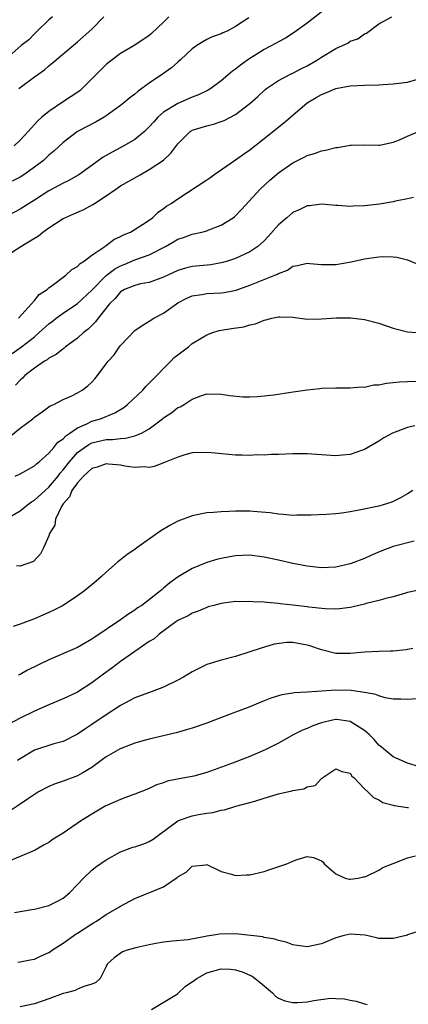
# Model space of a CAD drawing. Units: inches. Extents: x 2619000 to 2622000, y 1494000 to 1497000.
# Drawn here: x 2619093 to 2619147, y 1494651 to 1494789 of the extents above; entities that cross this region are included whole.
import ezdxf

# ---------------------------------------------------------------- set-up
doc = ezdxf.new("R2010")
doc.units = ezdxf.units.IN
doc.header["$MEASUREMENT"] = 0
doc.layers.add('LD26191494_2ft', color=175, linetype='Continuous')

msp = doc.modelspace()

# ---------------------------------------------------------------- linework, layer by layer
at = {"layer": 'LD26191494_2ft'}
for points, elevation in [([(2619135.74, 1494790.26), (2619133, 1494788.11), (2619131.21, 1494786.79), (2619129.99, 1494786.01), (2619129, 1494785.52), (2619128.67, 1494785.33), (2619127, 1494784.46), (2619124.72, 1494783), (2619123.72, 1494782.28), (2619123, 1494781.69), (2619122.58, 1494781.42), (2619121, 1494780.09), (2619119.57, 1494779), (2619119.22, 1494778.78), (2619119, 1494778.68), (2619117.88, 1494778.12), (2619117, 1494777.79), (2619115, 1494776.93), (2619113, 1494775.72), (2619112.18, 1494775), (2619111.62, 1494774.38), (2619111, 1494773.65), (2619110.32, 1494773), (2619109, 1494771.91), (2619107.44, 1494771), (2619105.85, 1494770.15), (2619104.58, 1494769.42), (2619101.18, 1494767), (2619101, 1494766.88), (2619099.8, 1494766.2), (2619099, 1494765.83), (2619098.48, 1494765.52), (2619097, 1494764.73), (2619095, 1494763.44), (2619094.26, 1494763), (2619093.5, 1494762.5), (2619093, 1494762.2), (2619090.74, 1494761)], 8308), ([(2619091, 1494755.64), (2619093.08, 1494757), (2619095, 1494758.17), (2619095.54, 1494758.46), (2619096.18, 1494759), (2619097, 1494759.58), (2619099, 1494760.88), (2619099.21, 1494761), (2619100.47, 1494761.53), (2619101.86, 1494762.14), (2619103.15, 1494762.85), (2619103.35, 1494763), (2619105, 1494764.05), (2619106.35, 1494765), (2619107, 1494765.43), (2619109.71, 1494767), (2619111, 1494767.71), (2619112.96, 1494769.04), (2619114.02, 1494769.98), (2619115, 1494771.28), (2619116.68, 1494773), (2619116.87, 1494773.13), (2619117, 1494773.2), (2619119, 1494773.83), (2619119.95, 1494774.05), (2619121, 1494774.39), (2619121.43, 1494774.57), (2619123, 1494775.38), (2619125, 1494776.9), (2619126.11, 1494777.89), (2619127.15, 1494778.85), (2619127.35, 1494779), (2619129, 1494780.12), (2619130.7, 1494781), (2619131, 1494781.14), (2619132.22, 1494781.78), (2619133, 1494782.16), (2619134.44, 1494783), (2619135, 1494783.38), (2619137, 1494784.6), (2619137.93, 1494785), (2619138.66, 1494785.34), (2619139, 1494785.59), (2619140.06, 1494785.94), (2619141, 1494786.62), (2619141.28, 1494786.72), (2619143, 1494788.01), (2619144.8, 1494789)], 8310), ([(2619097.53, 1494789), (2619097, 1494788.56), (2619095.38, 1494787), (2619095.2, 1494786.8), (2619095, 1494786.64), (2619094.22, 1494785.78), (2619093.14, 1494785), (2619091, 1494783.08)], 8300), ([(2619124.86, 1494788.86), (2619123, 1494787.63), (2619121.87, 1494787), (2619121.25, 1494786.75), (2619121, 1494786.61), (2619119.78, 1494786.22), (2619119, 1494785.83), (2619118.47, 1494785.53), (2619117.65, 1494785), (2619117, 1494784.55), (2619115.37, 1494783), (2619115, 1494782.68), (2619114.12, 1494781.88), (2619112.86, 1494781), (2619111, 1494779.76), (2619109.98, 1494779), (2619109.4, 1494778.6), (2619109, 1494778.2), (2619108.29, 1494777.71), (2619107.47, 1494777), (2619107, 1494776.62), (2619105, 1494775.18), (2619104.73, 1494775), (2619103.62, 1494774.38), (2619101, 1494773), (2619099, 1494771.49), (2619097.71, 1494770.29), (2619097, 1494769.7), (2619096.64, 1494769.36), (2619096.24, 1494769), (2619095, 1494768.05), (2619093.52, 1494767), (2619093, 1494766.67), (2619091.91, 1494766.09)], 8306), ([(2619113.74, 1494789), (2619113, 1494788.26), (2619111.33, 1494786.67), (2619111, 1494786.38), (2619109, 1494785.04), (2619107, 1494783.87), (2619105.84, 1494783), (2619105, 1494782.36), (2619103, 1494780.36), (2619101.3, 1494778.7), (2619100.12, 1494777.88), (2619098.91, 1494777.09), (2619097, 1494775.8), (2619096.02, 1494775), (2619095.48, 1494774.52), (2619094.1, 1494773), (2619093, 1494771.83), (2619092.17, 1494771)], 8304), ([(2619092.81, 1494779), (2619093, 1494779.17), (2619095, 1494780.65), (2619096.38, 1494781.62), (2619097, 1494782.15), (2619097.48, 1494782.52), (2619100.38, 1494785), (2619101, 1494785.51), (2619101.78, 1494786.22), (2619103, 1494787.29), (2619104.68, 1494789)], 8302), ([(2619092.76, 1494747), (2619094.61, 1494749), (2619095, 1494749.46), (2619095.67, 1494750.33), (2619096.75, 1494751), (2619097, 1494751.24), (2619097.82, 1494751.82), (2619099, 1494752.74), (2619099.37, 1494753), (2619100.21, 1494753.79), (2619101, 1494754.22), (2619101.35, 1494754.65), (2619101.95, 1494755), (2619103, 1494755.8), (2619104.8, 1494757), (2619104.91, 1494757.09), (2619105, 1494757.14), (2619106.05, 1494757.95), (2619107, 1494758.38), (2619107.39, 1494758.61), (2619108.37, 1494759), (2619110.05, 1494760.05), (2619111, 1494760.68), (2619111.44, 1494761), (2619112.23, 1494761.77), (2619113, 1494762.28), (2619113.38, 1494762.62), (2619114.06, 1494763), (2619115, 1494763.64), (2619119, 1494766.27), (2619119.42, 1494766.58), (2619120, 1494767), (2619123, 1494769.05), (2619124.13, 1494769.87), (2619125, 1494770.46), (2619127, 1494772.02), (2619129.76, 1494774.24), (2619131, 1494775.31), (2619133, 1494777.01), (2619134.26, 1494777.74), (2619135, 1494778.19), (2619135.59, 1494778.41), (2619137.02, 1494779.02), (2619139, 1494779.36), (2619141, 1494779.48), (2619143, 1494779.54), (2619143.58, 1494779.58), (2619145, 1494779.65), (2619145.77, 1494779.77), (2619147, 1494779.91), (2619148.24, 1494780.24)], 8312), ([(2619091.9, 1494742.1), (2619093.21, 1494743), (2619095, 1494744.43), (2619095.66, 1494745), (2619097, 1494746.22), (2619097.45, 1494746.55), (2619098.02, 1494747), (2619099, 1494747.69), (2619101, 1494749.04), (2619103, 1494750.89), (2619105, 1494752.94), (2619106.16, 1494753.84), (2619107, 1494754.28), (2619107.52, 1494754.48), (2619109, 1494755.12), (2619111, 1494755.85), (2619113.28, 1494757), (2619114.37, 1494757.63), (2619115, 1494758.02), (2619115.75, 1494758.25), (2619117, 1494758.73), (2619118.31, 1494759), (2619119, 1494759.17), (2619119.31, 1494759.31), (2619121, 1494759.95), (2619122.68, 1494761), (2619122.86, 1494761.14), (2619123.84, 1494762.16), (2619126.45, 1494765), (2619127.78, 1494766.22), (2619129, 1494767.26), (2619131, 1494768.67), (2619132.57, 1494769.43), (2619133, 1494769.68), (2619134.03, 1494769.97), (2619135, 1494770.34), (2619135.57, 1494770.43), (2619137, 1494770.78), (2619137.21, 1494770.79), (2619138.48, 1494771), (2619139, 1494771.1), (2619139.12, 1494771.12), (2619141, 1494771.17), (2619143, 1494771.11), (2619143.12, 1494771.12), (2619145, 1494771.54), (2619145.85, 1494771.85), (2619147, 1494772.36), (2619148.84, 1494773.16)], 8314), ([(2619147.81, 1494763.81), (2619147, 1494763.64), (2619145.33, 1494763.33), (2619145, 1494763.24), (2619143.09, 1494762.9), (2619141, 1494762.65), (2619139.4, 1494762.6), (2619139, 1494762.56), (2619137.28, 1494762.72), (2619137, 1494762.72), (2619135, 1494762.9), (2619133.32, 1494762.68), (2619133, 1494762.65), (2619131.9, 1494762.1), (2619131, 1494761.71), (2619130.18, 1494761), (2619129, 1494760.03), (2619127.59, 1494758.41), (2619127, 1494757.79), (2619126.13, 1494757), (2619125, 1494756.23), (2619123, 1494755.33), (2619122.02, 1494755), (2619121.24, 1494754.76), (2619121, 1494754.7), (2619119.56, 1494754.44), (2619117, 1494754.19), (2619116.04, 1494753.96), (2619115, 1494753.64), (2619113.57, 1494753), (2619113, 1494752.73), (2619111, 1494752), (2619109.78, 1494751.78), (2619109, 1494751.58), (2619107.56, 1494751), (2619107, 1494750.69), (2619106.23, 1494749.77), (2619105.45, 1494749), (2619103.87, 1494747), (2619103.51, 1494746.49), (2619103, 1494746), (2619102.5, 1494745.5), (2619101.84, 1494745), (2619101, 1494744.24), (2619099.34, 1494743), (2619099.16, 1494742.84), (2619099, 1494742.75), (2619098.04, 1494741.96), (2619097, 1494741.42), (2619096.78, 1494741.22), (2619096.39, 1494741), (2619095, 1494740.05), (2619093.66, 1494739), (2619093.34, 1494738.66), (2619093, 1494738.35), (2619092.34, 1494737.66)], 8316), ([(2619091.52, 1494730.48), (2619093, 1494731.69), (2619094.76, 1494733), (2619095, 1494733.2), (2619096.06, 1494733.94), (2619097.2, 1494734.8), (2619097.72, 1494735), (2619099, 1494735.67), (2619100.19, 1494736.19), (2619101, 1494736.61), (2619101.66, 1494737), (2619102.43, 1494737.57), (2619103, 1494738.11), (2619103.42, 1494738.58), (2619103.77, 1494739), (2619105, 1494740.63), (2619105.27, 1494741), (2619106.09, 1494741.91), (2619106.84, 1494743), (2619107, 1494743.2), (2619109, 1494745.3), (2619109.99, 1494746.01), (2619111, 1494746.6), (2619111.62, 1494747), (2619113, 1494747.69), (2619114.79, 1494749), (2619115, 1494749.13), (2619116.22, 1494749.78), (2619117, 1494750.12), (2619118.31, 1494750.31), (2619119, 1494750.46), (2619121, 1494750.53), (2619121.42, 1494750.58), (2619123.09, 1494750.91), (2619125, 1494751.59), (2619128.52, 1494753), (2619128.86, 1494753.14), (2619129, 1494753.25), (2619130.28, 1494753.72), (2619131, 1494754.26), (2619131.65, 1494754.35), (2619133, 1494754.66), (2619133.36, 1494754.64), (2619135, 1494754.47), (2619135.5, 1494754.5), (2619137, 1494754.5), (2619139.12, 1494754.88), (2619141, 1494755.28), (2619143, 1494755.57), (2619143.59, 1494755.59), (2619145, 1494755.57), (2619145.5, 1494755.5), (2619147, 1494755.14), (2619149, 1494754.28)], 8318), ([(2619092.3, 1494725), (2619093, 1494725.34), (2619095, 1494726.46), (2619095.28, 1494726.72), (2619095.64, 1494727), (2619097, 1494728.19), (2619097.68, 1494729), (2619098.27, 1494729.73), (2619099, 1494730.21), (2619099.37, 1494730.63), (2619099.93, 1494731), (2619101, 1494731.74), (2619102.3, 1494732.3), (2619103, 1494732.65), (2619104.2, 1494733), (2619106.2, 1494733.8), (2619107.44, 1494734.56), (2619107.97, 1494735), (2619110.08, 1494737), (2619110.5, 1494737.5), (2619111, 1494737.94), (2619112.05, 1494739), (2619113, 1494739.99), (2619114.02, 1494741), (2619114.49, 1494741.51), (2619115, 1494741.92), (2619116.45, 1494743), (2619117, 1494743.46), (2619118.22, 1494744.22), (2619119, 1494744.68), (2619119.88, 1494745), (2619120.73, 1494745.27), (2619121, 1494745.33), (2619122.44, 1494745.56), (2619124.19, 1494745.81), (2619125, 1494746.06), (2619125.8, 1494746.2), (2619127, 1494746.73), (2619127.24, 1494746.76), (2619128.07, 1494747), (2619129, 1494747.19), (2619129.19, 1494747.19), (2619131, 1494747.13), (2619133, 1494746.89), (2619135, 1494746.91), (2619137.06, 1494747.06), (2619139.06, 1494747.06), (2619141, 1494746.82), (2619143, 1494746.3), (2619145, 1494745.62), (2619147, 1494745.09), (2619149, 1494744.99)], 8320), ([(2619091.01, 1494719), (2619093, 1494720.19), (2619094.01, 1494721), (2619094.59, 1494721.41), (2619095, 1494721.64), (2619096.47, 1494723), (2619097, 1494723.45), (2619098.29, 1494725), (2619098.59, 1494725.41), (2619099, 1494725.87), (2619099.86, 1494727), (2619101, 1494728.28), (2619101.97, 1494729), (2619102.58, 1494729.42), (2619103, 1494729.62), (2619105, 1494730.09), (2619105.89, 1494730.11), (2619107, 1494730.26), (2619107.71, 1494730.29), (2619109, 1494730.63), (2619109.94, 1494731), (2619111, 1494731.61), (2619112.86, 1494733), (2619113, 1494733.12), (2619114.13, 1494733.87), (2619115, 1494734.55), (2619115.32, 1494734.68), (2619115.87, 1494735), (2619117, 1494735.74), (2619118.19, 1494736.19), (2619119, 1494736.45), (2619121, 1494736.44), (2619122.25, 1494736.25), (2619124.06, 1494736.06), (2619125, 1494736.05), (2619126.08, 1494736.08), (2619128.34, 1494736.34), (2619130.71, 1494736.71), (2619133, 1494737.04), (2619134.79, 1494737.21), (2619135, 1494737.24), (2619137, 1494737.31), (2619138.69, 1494737.31), (2619139, 1494737.29), (2619140.56, 1494737.44), (2619141, 1494737.42), (2619142.29, 1494737.71), (2619143, 1494737.74), (2619144.04, 1494737.96), (2619145, 1494738.06), (2619145.86, 1494738.14), (2619147, 1494738.2), (2619149, 1494738.21)], 8322), ([(2619147.99, 1494731.99), (2619147, 1494731.79), (2619144.91, 1494731), (2619143.68, 1494730.32), (2619143, 1494729.86), (2619141, 1494728.7), (2619140.57, 1494728.57), (2619139, 1494728.02), (2619137.94, 1494727.94), (2619137, 1494727.85), (2619133, 1494728.13), (2619132.09, 1494728.09), (2619131, 1494728.11), (2619129, 1494728.02), (2619128, 1494728), (2619127, 1494727.92), (2619125.95, 1494727.95), (2619125, 1494727.88), (2619123.93, 1494727.93), (2619123, 1494727.93), (2619120.18, 1494728.18), (2619119, 1494728.31), (2619117, 1494728.24), (2619115.96, 1494727.96), (2619115, 1494727.66), (2619113.36, 1494727), (2619113.12, 1494726.88), (2619111.66, 1494726.34), (2619111, 1494726.21), (2619110.29, 1494726.29), (2619109, 1494726.22), (2619107.6, 1494726.4), (2619107, 1494726.55), (2619105.33, 1494726.67), (2619105, 1494726.72), (2619103.75, 1494726.25), (2619103, 1494726.07), (2619101.84, 1494725), (2619101, 1494724.09), (2619100.23, 1494723), (2619099.88, 1494722.12), (2619099, 1494721.13), (2619098.9, 1494721), (2619098.75, 1494720.75), (2619097.91, 1494719), (2619097.82, 1494718.18), (2619097.11, 1494717), (2619097, 1494716.68), (2619096.27, 1494715), (2619095.84, 1494714.16), (2619094.88, 1494713.12), (2619093, 1494712.45), (2619092.5, 1494712.5)], 8324), ([(2619147.75, 1494723), (2619147, 1494722.52), (2619146.03, 1494721.97), (2619145, 1494721.49), (2619144.66, 1494721.34), (2619143.59, 1494721), (2619143, 1494720.83), (2619140.24, 1494720.24), (2619139, 1494720.02), (2619137.84, 1494719.84), (2619137, 1494719.74), (2619135.66, 1494719.66), (2619133.58, 1494719.58), (2619133, 1494719.56), (2619131.56, 1494719.56), (2619131, 1494719.54), (2619129.67, 1494719.67), (2619129, 1494719.69), (2619127.87, 1494719.87), (2619126.04, 1494720.04), (2619125, 1494720.11), (2619124.11, 1494720.11), (2619123, 1494720.13), (2619122.07, 1494720.07), (2619121, 1494720.04), (2619119.94, 1494719.94), (2619119, 1494719.87), (2619117, 1494719.48), (2619115, 1494718.73), (2619113.88, 1494718.12), (2619112.62, 1494717.38), (2619109.26, 1494715), (2619109, 1494714.8), (2619107.93, 1494714.07), (2619107, 1494713.32), (2619106.8, 1494713.2), (2619106.59, 1494713), (2619105, 1494711.63), (2619104.32, 1494711), (2619103.62, 1494710.38), (2619101.96, 1494709), (2619101, 1494708.32), (2619099, 1494707), (2619097.69, 1494706.31), (2619097, 1494705.99), (2619095, 1494705.12), (2619093, 1494704.38), (2619092.03, 1494704.03)], 8326), ([(2619147.94, 1494715.94), (2619145, 1494715.18), (2619143.39, 1494714.61), (2619141.99, 1494714.01), (2619141, 1494713.54), (2619140.61, 1494713.39), (2619139.64, 1494713), (2619139, 1494712.77), (2619137, 1494712.33), (2619135, 1494712.22), (2619133, 1494712.44), (2619131, 1494712.82), (2619129, 1494713.28), (2619127, 1494713.72), (2619125, 1494713.98), (2619123, 1494713.9), (2619122.23, 1494713.77), (2619121, 1494713.54), (2619120.56, 1494713.44), (2619119, 1494712.95), (2619117, 1494712.15), (2619115.05, 1494710.95), (2619113.85, 1494710.15), (2619113, 1494709.39), (2619112.78, 1494709.22), (2619112.56, 1494709), (2619109.95, 1494707), (2619109.37, 1494706.63), (2619109, 1494706.35), (2619108.16, 1494705.84), (2619107, 1494705), (2619103.42, 1494702.58), (2619103, 1494702.27), (2619101, 1494701.13), (2619097, 1494699.41), (2619094.05, 1494697.95), (2619093, 1494697.37), (2619092.74, 1494697.26)], 8328), ([(2619149, 1494709.2), (2619147, 1494708.78), (2619146.7, 1494708.7), (2619145, 1494708.17), (2619143.95, 1494707.95), (2619143, 1494707.66), (2619141.24, 1494707.24), (2619141, 1494707.17), (2619139.25, 1494706.75), (2619139, 1494706.7), (2619137.49, 1494706.51), (2619137, 1494706.47), (2619135.5, 1494706.5), (2619133.26, 1494706.74), (2619133, 1494706.78), (2619131, 1494707.04), (2619129.23, 1494707.23), (2619129, 1494707.27), (2619127.38, 1494707.38), (2619127, 1494707.44), (2619125.49, 1494707.49), (2619125, 1494707.54), (2619123.51, 1494707.51), (2619123, 1494707.52), (2619121, 1494707.26), (2619120, 1494707), (2619119.23, 1494706.77), (2619119, 1494706.71), (2619117.83, 1494706.17), (2619117, 1494705.91), (2619116.44, 1494705.56), (2619115.16, 1494705), (2619115, 1494704.91), (2619114.72, 1494704.72), (2619112.37, 1494703), (2619111.66, 1494702.34), (2619111, 1494701.96), (2619107.58, 1494699.58), (2619107, 1494699.16), (2619105.77, 1494698.23), (2619104.6, 1494697.4), (2619103, 1494696.19), (2619101, 1494694.92), (2619099, 1494693.96), (2619097, 1494693.13), (2619095, 1494692.25), (2619093, 1494691.26), (2619091.53, 1494690.47)], 8330), ([(2619147.73, 1494701), (2619147, 1494700.83), (2619146.82, 1494700.82), (2619145, 1494700.6), (2619144.61, 1494700.61), (2619143, 1494700.57), (2619141, 1494700.49), (2619139, 1494700.29), (2619138.31, 1494700.31), (2619137, 1494700.3), (2619135, 1494700.78), (2619133.36, 1494701.36), (2619133, 1494701.46), (2619131, 1494701.81), (2619130.19, 1494701.81), (2619128.42, 1494701.58), (2619126.45, 1494701), (2619125, 1494700.51), (2619123, 1494699.88), (2619121, 1494699.38), (2619119, 1494698.76), (2619117, 1494697.75), (2619115.77, 1494697), (2619115, 1494696.58), (2619113, 1494695.62), (2619111.4, 1494695), (2619109, 1494694.11), (2619108.27, 1494693.73), (2619107, 1494693.04), (2619105, 1494691.73), (2619103, 1494690.39), (2619102.14, 1494689.86), (2619101, 1494689.06), (2619099, 1494688.05), (2619097.69, 1494687.69), (2619095, 1494686.84), (2619093, 1494685.63), (2619092.64, 1494685.36)], 8332), ([(2619149, 1494694.01), (2619147, 1494693.89), (2619146.09, 1494693.91), (2619145, 1494693.91), (2619143.87, 1494694.13), (2619143, 1494694.37), (2619142.59, 1494694.59), (2619141, 1494694.87), (2619139.12, 1494695.12), (2619137, 1494695.17), (2619135, 1494695.06), (2619133, 1494694.91), (2619131.19, 1494694.81), (2619131, 1494694.77), (2619129.48, 1494694.52), (2619129, 1494694.39), (2619127.95, 1494694.05), (2619127, 1494693.68), (2619124.78, 1494692.78), (2619123, 1494692.12), (2619120.08, 1494691), (2619119, 1494690.6), (2619117, 1494689.91), (2619116.31, 1494689.69), (2619114.76, 1494689.24), (2619111, 1494688.36), (2619110.12, 1494688.12), (2619109, 1494687.79), (2619106.95, 1494687), (2619105, 1494685.89), (2619104.49, 1494685.51), (2619103, 1494684.43), (2619101.64, 1494683.64), (2619101, 1494683.24), (2619099.36, 1494682.64), (2619099, 1494682.49), (2619097.87, 1494682.13), (2619097, 1494681.77), (2619095.58, 1494681), (2619095, 1494680.66), (2619094.01, 1494680.01), (2619093, 1494679.29), (2619091.61, 1494678.39)], 8334), ([(2619148.54, 1494684.54), (2619147, 1494684.99), (2619145, 1494685.88), (2619143.62, 1494687), (2619143.3, 1494687.3), (2619143, 1494687.51), (2619142.32, 1494688.32), (2619141.65, 1494689), (2619141, 1494689.58), (2619139.5, 1494690.49), (2619139, 1494690.83), (2619137.09, 1494691.09), (2619137, 1494691.09), (2619136.53, 1494691), (2619135, 1494690.64), (2619133.79, 1494690.21), (2619133, 1494689.85), (2619132.37, 1494689.63), (2619131.13, 1494689), (2619129, 1494687.82), (2619127.13, 1494686.87), (2619125, 1494685.94), (2619122.61, 1494685), (2619119, 1494683.71), (2619117.22, 1494683.22), (2619117, 1494683.16), (2619115.16, 1494682.84), (2619113.51, 1494682.49), (2619113, 1494682.29), (2619112.01, 1494681.99), (2619111, 1494681.5), (2619110.64, 1494681.36), (2619109, 1494680.7), (2619108.55, 1494680.55), (2619107, 1494679.97), (2619105.16, 1494679.16), (2619104.85, 1494679), (2619103, 1494677.92), (2619101.57, 1494677), (2619099, 1494675.27), (2619097.59, 1494674.41), (2619097, 1494673.98), (2619096.36, 1494673.64), (2619095, 1494672.86), (2619091, 1494671.15)], 8336), ([(2619092.2, 1494664.2), (2619094.62, 1494664.62), (2619095, 1494664.67), (2619097, 1494665.18), (2619098.21, 1494665.79), (2619099, 1494666.22), (2619099.93, 1494667), (2619101, 1494668.1), (2619101.83, 1494669), (2619103, 1494670.08), (2619103.5, 1494670.5), (2619105, 1494671.55), (2619107, 1494672.67), (2619108.71, 1494673.29), (2619109, 1494673.36), (2619110.22, 1494673.78), (2619111, 1494674.1), (2619111.56, 1494674.44), (2619112.29, 1494675), (2619115, 1494676.97), (2619115.07, 1494677), (2619117, 1494677.66), (2619117.85, 1494677.85), (2619119, 1494678.04), (2619119.88, 1494678.12), (2619121, 1494678.45), (2619121.49, 1494678.51), (2619123.06, 1494679), (2619125, 1494679.51), (2619125.71, 1494679.71), (2619127, 1494680.14), (2619129, 1494680.75), (2619130.85, 1494681.15), (2619131, 1494681.22), (2619132.56, 1494681.44), (2619133, 1494681.73), (2619134.1, 1494681.9), (2619135, 1494682.88), (2619135.09, 1494682.91), (2619135.17, 1494683), (2619137, 1494684.2), (2619137.83, 1494683.83), (2619139, 1494683.62), (2619139.22, 1494683.22), (2619139.52, 1494683), (2619141, 1494681.45), (2619141.47, 1494681), (2619142.23, 1494680.23), (2619143, 1494679.89), (2619143.53, 1494679.53), (2619145, 1494679.17), (2619145.12, 1494679.12), (2619147, 1494678.85), (2619147.15, 1494678.85)], 8338), ([(2619092.7, 1494657.3), (2619093, 1494657.31), (2619094.38, 1494657.62), (2619095, 1494657.72), (2619095.86, 1494658.14), (2619097, 1494658.65), (2619097.22, 1494658.78), (2619097.52, 1494659), (2619099, 1494659.94), (2619100.79, 1494661.21), (2619101, 1494661.32), (2619103, 1494662.62), (2619103.25, 1494662.75), (2619103.65, 1494663), (2619105, 1494663.94), (2619106.85, 1494665), (2619107, 1494665.1), (2619109, 1494666.16), (2619113, 1494667.8), (2619114.91, 1494669.09), (2619115, 1494669.17), (2619116.16, 1494669.84), (2619117, 1494670.64), (2619118.86, 1494670.86), (2619119, 1494670.87), (2619121, 1494669.91), (2619122.46, 1494669.54), (2619123, 1494669.36), (2619124.54, 1494669.46), (2619125, 1494669.46), (2619127, 1494669.94), (2619127.82, 1494670.18), (2619130.18, 1494671), (2619131, 1494671.37), (2619131.61, 1494671.61), (2619133, 1494671.99), (2619133.89, 1494671.89), (2619135, 1494671.42), (2619135.22, 1494671.22), (2619135.39, 1494671), (2619137, 1494669.58), (2619138.32, 1494669), (2619138.85, 1494668.85), (2619139, 1494668.84), (2619140.1, 1494669), (2619140.84, 1494669.16), (2619141, 1494669.17), (2619141.29, 1494669.29), (2619143, 1494670.12), (2619143.54, 1494670.46), (2619145, 1494671.05), (2619147, 1494671.83), (2619148.09, 1494672.09)], 8340), ([(2619148.46, 1494661.54), (2619147, 1494661.08), (2619146.96, 1494661.04), (2619146.82, 1494661), (2619145, 1494660.57), (2619143, 1494660.6), (2619142.67, 1494660.67), (2619141.07, 1494661.07), (2619139, 1494661.19), (2619138.15, 1494661), (2619137, 1494660.67), (2619135, 1494659.83), (2619133, 1494659.43), (2619131.63, 1494659.63), (2619131, 1494659.69), (2619130.06, 1494660.06), (2619129, 1494660.29), (2619128.51, 1494660.51), (2619127, 1494660.74), (2619126.81, 1494660.81), (2619123, 1494661.21), (2619120.8, 1494661.2), (2619119.69, 1494661), (2619119, 1494660.9), (2619118.85, 1494660.85), (2619116.4, 1494660.4), (2619114.22, 1494660.22), (2619113, 1494660.08), (2619111.9, 1494659.9), (2619111, 1494659.68), (2619109.33, 1494659.33), (2619108.04, 1494659), (2619107.27, 1494658.73), (2619106.09, 1494657.91), (2619105.13, 1494657), (2619105, 1494656.68), (2619104.15, 1494655), (2619103.56, 1494654.44), (2619103, 1494654.2), (2619101.9, 1494653.9), (2619101, 1494653.51), (2619100.65, 1494653.35), (2619099.4, 1494653), (2619099, 1494652.91), (2619097, 1494652.18), (2619095, 1494651.48), (2619093, 1494651.08)], 8342), ([(2619111.33, 1494650.67), (2619114.78, 1494652.78), (2619115, 1494652.93), (2619116.07, 1494653.93), (2619117, 1494654.53), (2619117.64, 1494655), (2619119, 1494655.81), (2619121, 1494656.36), (2619122.3, 1494656.31), (2619123, 1494656.22), (2619123.94, 1494655.94), (2619125.33, 1494655.33), (2619125.78, 1494655), (2619126.46, 1494654.46), (2619127, 1494653.98), (2619128.19, 1494653), (2619128.57, 1494652.57), (2619129, 1494652.29), (2619129.89, 1494651.89), (2619131, 1494651.68), (2619131.68, 1494651.68), (2619133, 1494651.78), (2619133.94, 1494651.94), (2619136.25, 1494652.25), (2619137, 1494652.24), (2619138.19, 1494652.19), (2619139, 1494651.98), (2619139.83, 1494651.83), (2619141, 1494651.46), (2619141.39, 1494651.39)], 8344)]:
    msp.add_lwpolyline(points, dxfattribs=dict(at, elevation=elevation))

doc.saveas('drawing.dxf')
